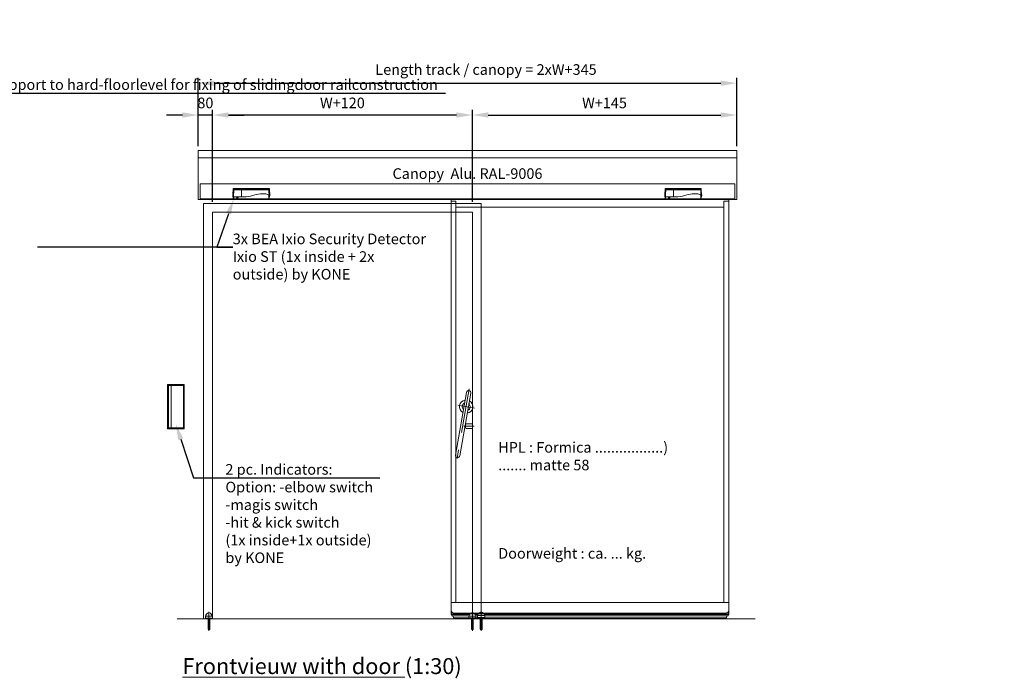
# Model space of a CAD drawing. Units: millimetres. Extents: x -36708 to 202311, y -236 to 208811.
# Drawn here: x 3910 to 9479, y 4663 to 8390 of the extents above; entities that cross this region are included whole.
import ezdxf
from ezdxf import colors
from ezdxf.entities.mleader import LeaderData, LeaderLine
from ezdxf.math import Vec2, Vec3

# ---------------------------------------------------------------- set-up
doc = ezdxf.new("R2010")
doc.units = ezdxf.units.MM
doc.header["$LTSCALE"] = 10
doc.linetypes.add('Center', pattern=[50, 25, -10, 5, -10])
doc.linetypes.add('HIDDEN', pattern=[0.375, 0.25, -0.125])
for name, color, linetype in [('KONE Automaat', 251, 'Continuous'), ('KONE Bouwkundig', 252, 'Continuous'), ('KONE Deurprofielen', 253, 'Continuous'), ('KONE Hartlijnen', 10, 'Center'), ('KONE Maatlijnen', 170, 'Continuous'), ('KONE Stippellijn', 130, 'HIDDEN'), ('KONE Tekst', 251, 'Continuous')]:
    doc.layers.add(name, color=color, linetype=linetype)
doc.styles.add('KONE Tekst', font='arial.ttf', dxfattribs={"height": 2})
doc.styles.add('Markus text', font='arial.ttf', dxfattribs={"height": 2})
doc.dimstyles.new('KONE Maatlijnen', dxfattribs={"dimscale": 0, "dimtxt": 2.5, "dimasz": 3, "dimexe": 1, "dimexo": 2, "dimgap": 1, "dimtad": 1, "dimtxsty": 'KONE Tekst', "dimcen": 2.5, "dimclrd": 5, "dimclre": 5, "dimclrt": 5, "dimadec": 0, "dimazin": 0, "dimtfac": 1, "dimtmove": 0, "dimatfit": 3, "dimfxl": 1, "dimtfillclr": 256, "dimarcsym": 0})

# ---------------------------------------------------------------- blocks, each defined once
blk = doc.blocks.new('_Dot')
at = {"color": 0, "linetype": 'ByBlock', "lineweight": -2}
blk.add_line((-0.5, 0), (-1, 0), dxfattribs=at)
at = {"color": 0, "linetype": 'ByBlock', "const_width": 0.5}
blk.add_lwpolyline([(-0.25, 0, 1), (0.25, 0, 1)], format="xyb", close=True, dxfattribs=at)
blk = doc.blocks.new('*D12')
at = {"layer": 'Defpoints', "color": 0, "lineweight": 5, "transparency": 16777216}
for p in [(5000, 7850.7), (5000, 7300), (6470, 7300)]:
    blk.add_point(p, dxfattribs=at)
at = {"layer": 'KONE Maatlijnen', "color": 5, "lineweight": -2, "transparency": 16777216}
for p, q in [((5000, 7360), (5000, 7880.7)), ((6470, 7360), (6470, 7880.7)), ((6380, 7850.7), (5090, 7850.7))]:
    blk.add_line(p, q, dxfattribs=at)
at = {"layer": 'KONE Maatlijnen', "color": 5, "lineweight": 5, "transparency": 16777216}
for points in [[(5090, 7865.7), (5090, 7835.7), (5000, 7850.7)], [(6380, 7865.7), (6380, 7835.7), (6470, 7850.7)]]:
    blk.add_solid(points, dxfattribs=at)
at = {"layer": 'KONE Maatlijnen', "color": 5, "lineweight": 5, "transparency": 16777216, "insert": (5735, 7911.4), "char_height": 60, "attachment_point": 5, "style": 'KONE Tekst'}
blk.add_mtext('W+120', dxfattribs=at)
blk = doc.blocks.new('*D11')
at = {"layer": 'Defpoints', "color": 0, "lineweight": 5, "transparency": 16777216}
for p in [(4920, 7850.7), (4920, 7615), (5000, 7300)]:
    blk.add_point(p, dxfattribs=at)
at = {"layer": 'KONE Maatlijnen', "color": 5, "lineweight": -2, "transparency": 16777216}
for p, q in [((4920, 7675), (4920, 7880.7)), ((5000, 7360), (5000, 7880.7)), ((4830, 7850.7), (4740, 7850.7)), ((5000, 7850.7), (4920, 7850.7)), ((5090, 7850.7), (5180, 7850.7))]:
    blk.add_line(p, q, dxfattribs=at)
at = {"layer": 'KONE Maatlijnen', "color": 5, "lineweight": 5, "transparency": 16777216}
for points in [[(4830, 7865.7), (4830, 7835.7), (4920, 7850.7)], [(5090, 7865.7), (5090, 7835.7), (5000, 7850.7)]]:
    blk.add_solid(points, dxfattribs=at)
at = {"layer": 'KONE Maatlijnen', "color": 5, "lineweight": 5, "transparency": 16777216, "insert": (4960, 7911.4), "char_height": 60, "attachment_point": 5, "style": 'KONE Tekst'}
blk.add_mtext('80', dxfattribs=at)
blk = doc.blocks.new('*D9')
at = {"layer": 'Defpoints', "color": 0, "lineweight": 5, "transparency": 16777216}
for p in [(7965, 8031), (4920, 7615), (7965, 7615)]:
    blk.add_point(p, dxfattribs=at)
at = {"layer": 'KONE Maatlijnen', "color": 5, "lineweight": -2, "transparency": 16777216}
for p, q in [((4920, 7675), (4920, 8061)), ((5010, 8031), (7875, 8031)), ((7965, 7675), (7965, 8061))]:
    blk.add_line(p, q, dxfattribs=at)
at = {"layer": 'KONE Maatlijnen', "color": 5, "lineweight": 5, "transparency": 16777216}
for points in [[(5010, 8046), (5010, 8016), (4920, 8031)], [(7875, 8046), (7875, 8016), (7965, 8031)]]:
    blk.add_solid(points, dxfattribs=at)
at = {"layer": 'KONE Maatlijnen', "color": 5, "lineweight": 5, "transparency": 16777216, "insert": (6547.1, 8100.3), "char_height": 60, "attachment_point": 5, "style": 'KONE Tekst'}
blk.add_mtext('Length track / canopy = 2xW+345', dxfattribs=at)
blk = doc.blocks.new('*D10')
at = {"layer": 'Defpoints', "color": 0, "lineweight": 5, "transparency": 16777216}
for p in [(7965, 7850.7), (7965, 7615), (6470, 7300)]:
    blk.add_point(p, dxfattribs=at)
at = {"layer": 'KONE Maatlijnen', "color": 5, "lineweight": -2, "transparency": 16777216}
for p, q in [((6470, 7360), (6470, 7880.7)), ((7965, 7675), (7965, 7880.7)), ((6560, 7850.7), (7875, 7850.7))]:
    blk.add_line(p, q, dxfattribs=at)
at = {"layer": 'KONE Maatlijnen', "color": 5, "lineweight": 5, "transparency": 16777216}
for points in [[(6560, 7865.7), (6560, 7835.7), (6470, 7850.7)], [(7875, 7865.7), (7875, 7835.7), (7965, 7850.7)]]:
    blk.add_solid(points, dxfattribs=at)
at = {"layer": 'KONE Maatlijnen', "color": 5, "lineweight": 5, "transparency": 16777216, "insert": (7217.5, 7911.4), "char_height": 60, "attachment_point": 5, "style": 'KONE Tekst'}
blk.add_mtext('W+145', dxfattribs=at)
blk = doc.blocks.new('BEA Ixio ST Vooraanzicht')
at = {"layer": 'KONE Automaat', "lineweight": 9}
for p, q in [((-1, 56.6), (-3, 16.7)), ((156.2, 58), (0.5, 58)), ((19.6, 58), (1.1, 58)), ((156.2, 51.7), (156.2, 58)), ((156.2, 58), (201.8, 58)), ((201.3, 58), (183.4, 58)), ((205, 23.3), (203.3, 56.6)), ((204.9, 26.5), (203.4, 56.1)), ((-2.4, 29.3), (-3.1, 16.6)), ((-2.5, 16.7), (-3, 16.7)), ((-2.5, 16.7), (-1.8, 17.3)), ((-1.8, 17.3), (0, 19.7)), ((-1.3, 16.5), (-0.5, 0.5)), ((1, 19.8), (-1.2, 17)), ((-1.2, 17), (-0.3, 0.5)), ((-0.6, 19.7), (-0.1, 19.7)), ((-0.6, 19.7), (-0.2, 19.7)), ((-0.6, 19.7), (-0.6, 19.7)), ((0.1, 19.7), (-0.3, 19.7)), ((-0.3, 19.7), (-0.1, 19.7)), ((0, 0), (0.1, 0)), ((0.8, 0), (1, 0)), ((1, 0), (1, 0)), ((1.4, 19.7), (1.5, 19.7)), ((1.4, 0), (15.1, 0)), ((4.4, 21.8), (1.9, 20.1)), ((3.8, 21.4), (1.9, 20.2)), ((15.1, 0.1), (15.1, 0)), ((15.5, 0.1), (122, 0.1)), ((15.5, 0.1), (122, 0.1)), ((15.5, 0.1), (15.5, 0.1)), ((38.7, 28.4), (37.8, 28.5)), ((122, 0.1), (122, 0.1)), ((122.4, 0.1), (122.4, 0)), ((122.4, 0), (178.8, 0)), ((156.2, 49.5), (156.2, 51.7)), ((156.2, 51.7), (200, 51.7)), ((156.2, 10), (156.2, 49.5)), ((200, 49.5), (156.2, 49.5)), ((156.2, 10), (201.9, 10)), ((178.8, 0), (172.5, 0)), ((178.6, 0), (178.6, 0.1)), ((178.8, 0.1), (178.9, 0.1)), ((178.8, 0.1), (178.8, 0.1)), ((180.3, 0), (180.1, 0)), ((180.1, 0), (180.1, 0)), ((180.3, 10), (180.3, 0)), ((180.5, 0), (180.4, 0)), ((180.5, 0), (180.5, 0)), ((181.8, 0.1), (181.8, 0.1)), ((181.9, 0), (201.7, 0)), ((202.6, 0), (181.9, 0)), ((186.7, 0), (186.7, 0)), ((203.4, 10), (201.9, 10)), ((203.4, 0.5), (203.9, 10)), ((203.4, 10), (205.7, 10)), ((203.5, 0.5), (204, 9.9)), ((204.9, 26.5), (204.9, 26.5)), ((204.9, 26.5), (204.9, 26.5)), ((204.9, 26.5), (204.9, 26.5)), ((205.5, 15.7), (204.9, 26.5)), ((204.9, 23.3), (205.4, 14.8)), ((205, 23.3), (204.9, 23.3)), ((205.5, 15.7), (205.3, 15.7)), ((205.5, 15.7), (205.3, 15.7)), ((205.4, 14.8), (205.5, 14.8)), ((205.8, 9.9), (205.5, 15.7)), ((205.5, 15.7), (205.5, 15.7)), ((205.7, 10), (205.5, 14.8))]:
    blk.add_line(p, q, dxfattribs=at)
for points in [[(0.5, 58), (0.5, 58), (0.6, 58), (1.2, 56.9), (1.5, 56.1), (1.8, 55), (2.1, 53.6), (2.3, 51.8)], [(200, 51.7), (200.1, 52.6), (200.4, 54.1), (200.6, 55.2), (200.9, 56.2), (201.2, 57), (201.8, 58)], [(-3, 16.7), (-2.8, 17), (-1.7, 18.4), (-1.1, 19.1), (-0.6, 19.7)], [(-2.5, 16.7), (-1.8, 17.6), (-1, 18.6), (-0.1, 19.7)], [(-0.6, 19.7), (-0.1, 28.5), (0.4, 38.9), (0.8, 49.3)], [(0.9, 19.7), (0.4, 19.7), (0, 19.7), (-0.3, 19.7), (-0.5, 19.7), (-0.6, 19.7)], [(-0.3, 0.5), (-0.2, 0.5), (0, 0.5), (0.8, 0.5), (1.1, 0.5), (1.3, 0.7), (1.3, 0.8)], [(0.1, 19.7), (0, 19.7), (0, 19.7), (-0.1, 19.7)], [(1.4, 0), (0.7, 0), (0.2, 0)], [(2.3, 49.5), (1.8, 39), (1.5, 33.8), (1.3, 28.5), (0.9, 19.7), (0.9, 19.7)], [(156.2, 10), (143.6, 10.3), (131, 11.2), (118.5, 12.8), (106.1, 15), (93.8, 17.9), (81.6, 21.1), (69.3, 24.3), (59.8, 26.3), (50.2, 27.8), (40.5, 28.5), (30.6, 28.3), (24.9, 27.8), (19.1, 27), (13.4, 25.6), (9.7, 24.3), (6.2, 22.8), (5.3, 22.3), (4.4, 21.8), (3.5, 21.3), (2.7, 20.7), (1.8, 20.1), (0.9, 19.7)], [(1.3, 0.8), (1.4, 1.2), (1.5, 2.2), (1.6, 3.9), (1.6, 4.9), (1.6, 6.2), (1.6, 7.4), (1.5, 8.8), (1.5, 10.2), (1.4, 11.7), (1, 19.6)], [(1, 0), (51.2, 0), (101.5, 0), (151.7, 0), (176.9, 0), (178.8, 0)], [(1.5, 19.7), (1.5, 18.8), (1.7, 14.8), (1.9, 12.2), (2, 9.5), (2, 8.6), (2.1, 7.2), (2.1, 5.9), (2.1, 4.6), (2.1, 3.5), (2, 1.8), (1.9, 0.8), (1.7, 0.2), (1.6, 0), (1.4, 0)], [(1.9, 20.1), (1.7, 19.9), (1.5, 19.7)], [(2.3, 51.8), (8.7, 51.8), (78.6, 51.7), (140.5, 51.7), (156.2, 51.7)], [(156.2, 49.5), (140.5, 49.5), (78.6, 49.6), (8.7, 49.5), (2.3, 49.5)], [(15.1, 0.1), (15.1, 0.1), (15.2, 0.1)], [(122, 0.1), (122.1, 0.1), (122.2, 0.1), (122.3, 0.1), (122.4, 0.1), (122.4, 0.1), (122.4, 0.1), (122.4, 0.1)], [(122.4, 0.1), (122.4, 0.1), (122.4, 0.1)], [(186.7, 0), (186.6, 0), (186.4, 0), (185.5, 0), (181.7, 0), (166.7, 0), (159.2, 0), (155.4, 0), (153.6, 0), (153.3, 0), (153.3, 0), (153.3, 0), (153.3, 0), (153.3, 0), (153.3, 0), (153.3, 0), (153.3, 0), (153.3, 0), (153.3, 0), (153.3, 0), (153.3, 0), (153.3, 0), (153.4, 0), (153.6, 0), (154.5, 0), (158.4, 0), (173.6, 0), (187.8, 0), (194.9, 0), (202, 0)], [(178.6, 0), (178.2, 0.1), (177.8, 0.7), (177.5, 1.5), (177.2, 2.6), (177, 3.7), (176.7, 5.1), (176.5, 6.4), (176.4, 7.9), (176.3, 8.9), (176.2, 10)], [(176.3, 9.9), (176.4, 8.9), (176.5, 7.9), (176.6, 6.6), (176.8, 5.5), (177, 4.2), (177.3, 3.2), (177.6, 2), (178, 1.4), (178.3, 1.2)], [(180.1, 0), (179.7, 0), (179.3, 0), (179, 0), (178.7, 0), (178.6, 0)], [(178.9, 0.1), (179.2, 0), (180.3, 0)], [(180.3, 0), (181.4, 0), (181.7, 0.1)], [(182, 0), (181.8, 0), (181.5, 0), (181.1, 0), (180.6, 0), (180.5, 0)], [(181.8, 0.1), (182.2, 0.2), (182.6, 0.7), (183.1, 1.8), (183.4, 2.8), (183.7, 4.1), (183.9, 5.3), (184.1, 6.7), (184.3, 7.9), (184.4, 9.2), (184.5, 10.1)], [(184.5, 10), (184.4, 8.9), (184.3, 7.9), (184.1, 6.4), (183.9, 5.1), (183.7, 3.7), (183.4, 2.6), (183.1, 1.5), (182.8, 0.7), (182.4, 0.1), (182, 0)], [(182.4, 1.2), (182.6, 1.3), (182.9, 1.8), (183.2, 2.6), (183.4, 3.5), (183.7, 4.9), (183.9, 5.9), (184.1, 7.2), (184.3, 9.3), (184.3, 9.9)], [(201.9, 10), (201.2, 25.1), (200.8, 32.6), (200.4, 40.2), (200.2, 44.9), (200, 49.5)], [(201.7, 0), (201.5, 0), (201.4, 0.3), (201.3, 0.8), (201.2, 1.6), (201.1, 2.8), (201.1, 3.8), (201.1, 5.1), (201.1, 6.6), (201.1, 8.4), (201.2, 10)], [(201.5, 49.3), (201.7, 44.7), (201.9, 40.1), (202.3, 32.6), (202.7, 25.1), (203.4, 10)], [(202.9, 0), (202.9, 0), (202.7, 0), (201.8, 0), (201.7, 0)], [(201.9, 0.8), (202, 0.5), (202.2, 0.5), (202.4, 0.5), (202.9, 0.5), (203.4, 0.5)], [(182, 0), (183.2, 0), (186.3, 0), (186.7, 0), (186.7, 0), (186.7, 0), (186.7, 0), (186.7, 0), (186.7, 0), (186.7, 0)]]:
    blk.add_lwpolyline(points, dxfattribs=at)
for centre, radius, start, end in [((0.5, 56.5), 1.5, 89.9819, 177.0181), ((-11.2, 50.3), 12, 0.4732, 31.548), ((214.4, 50.1), 12.9, 149.5106, 178.5474), ((201.8, 56.5), 1.5, 2.9811, 90.0189), ((201.3, 56), 2.03, 2.9978, 78.1985), ((-10.8, -259.2), 275.9, 88.0242, 88.3954), ((-1.6, 17), 0.4, 3, 129.1331), ((0, 0.5), 0.535, 182.7845, 270), ((0.2, 0.5), 0.5, 183.0312, 270.0439), ((1.7, -263), 282.7, 90.0917, 90.3407), ((2.3, 50.3), 1.49, 89.516, 174.7014), ((-11, 49.9), 11.8, 356.8499, 2.4708), ((1.9, 47), 2.49, 79.9844, 115.0842), ((1.1, 20.2), 0.596, 255.5941, 301.3996), ((0.1, 22), 2.59, 297.3607, 314.2681), ((-49.3, 50.9), 51.7, 358.3879, 0.9498), ((15.4, -2.4), 2.54, 88.3216, 96.1104), ((15.1, 0.2), 0.2, 269.9918, 323.6334), ((15.4, -1.7), 1.75, 86.8528, 99.9747), ((37.3, -83.9), 112.4, 86.1197, 93.3592), ((37.6, -28.4), 56.9, 89.8724, 90.0284), ((122.1, -1.7), 1.77, 80.0789, 93.0937), ((122.4, 0.2), 0.2, 216.053, 270.0941), ((155.4, 249.2), 239.2, 264.2906, 270.1808), ((224.3, 13.8), 48.3, 184.4281, 187.6669), ((240.3, 50.7), 40.3, 178.5505, 181.7095), ((200, 50.3), 1.49, 5.3113, 90.4909), ((200.5, 47.3), 2.22, 60.8337, 100.8108), ((211.6, 49.9), 10.1, 177.1028, 183.4172), ((240.3, 6.2), 38.8, 174.4192, 188.117), ((202.9, 0.5), 0.5, 269.971, 356.9539), ((203, 0.5), 0.535, 270, 356.9967), ((204.9, 482.2), 472.3, 269.8927, 270.1107)]:
    blk.add_arc(centre, radius, start, end, dxfattribs=at)

msp = doc.modelspace()

# ---------------------------------------------------------------- linework, layer by layer
at = {"layer": 'KONE Automaat', "lineweight": 9}
msp.add_line((4920, 7608.535), (7965, 7608.535), dxfattribs=at)
at = {"layer": 'KONE Automaat', "linetype": 'Continuous', "lineweight": 9}
msp.add_line((4765.782, 6320), (4765.782, 6080), dxfattribs=at)
at = {"layer": 'KONE Automaat', "lineweight": 20}
msp.add_lwpolyline([(7965, 7372), (4920, 7372), (4920, 7650.73), (7965, 7650.73)], close=True, dxfattribs=at)
at = {"layer": 'KONE Automaat', "linetype": 'Continuous', "lineweight": 9}
for points in [[(4840.782, 6075), (4840.782, 6325), (4745.782, 6325), (4745.782, 6075)], [(4749.782, 6321), (4749.782, 6079), (4836.782, 6079), (4836.782, 6321)]]:
    msp.add_lwpolyline(points, close=True, dxfattribs=at)
msp.add_lwpolyline([(4751.782, 6080), (4834.782, 6080, 0.41421356), (4835.782, 6081), (4835.782, 6319, 0.41421356), (4834.782, 6320), (4751.782, 6320, 0.41421356), (4750.782, 6319), (4750.782, 6081, 0.41421356)], format="xyb", close=True, dxfattribs=at)
at = {"layer": 'KONE Bouwkundig', "lineweight": 20}
msp.add_line((4800, 5000), (8070, 5000), dxfattribs=at)
for points in [[(6350, 7350), (4950, 7350), (4950, 5000)], [(6350, 7300), (5000, 7300), (5000, 5000)]]:
    msp.add_lwpolyline(points, dxfattribs=at)
at = {"layer": 'KONE Deurprofielen', "lineweight": 9}
for p, q in [((6377.5, 7329.468), (7892.5, 7329.468)), ((5000, 5015), (4960, 5015)), ((6350, 5024.716), (6455.002, 5024.716)), ((6370, 5031.787), (7900, 5031.787)), ((6370, 5028.251), (7900, 5028.251)), ((6490, 5015), (6450, 5015)), ((6484.998, 5024.716), (6502.374, 5024.716)), ((6540, 5019), (6500, 5019)), ((6537.626, 5024.716), (7920, 5024.716)), ((4960, 5004), (5000, 5004)), ((4960, 5002.5), (5000, 5002.5)), ((6490, 5004), (6450, 5004)), ((6490, 5002.5), (6450, 5002.5)), ((6540, 5008), (6500, 5008)), ((6540, 5006.5), (6500, 5006.5)), ((6540, 5005), (6500, 5005))]:
    msp.add_line(p, q, dxfattribs=at)
at = {"layer": 'KONE Deurprofielen', "lineweight": 20}
for p, q in [((6350, 5092.477), (7920, 5092.477)), ((4970.5, 5000), (4970.5, 5001)), ((4989.5, 5000), (4989.5, 5001)), ((6460.5, 5000), (6460.5, 5001)), ((6479.5, 5000), (6479.5, 5001)), ((6510.5, 5000), (6510.5, 5001)), ((6529.5, 5000), (6529.5, 5001))]:
    msp.add_line(p, q, dxfattribs=at)
for points in [[(6350, 7372), (6350, 5023.5), (6454.102, 5023.5)], [(6538.253, 5023.5), (7920, 5023.5), (7920, 7372)], [(6485.898, 5023.5), (6501.747, 5023.5)]]:
    msp.add_lwpolyline(points, dxfattribs=at)
at = {"layer": 'KONE Deurprofielen', "lineweight": 9}
for points in [[(6377.5, 5092.477), (6377.5, 7362.968), (6350, 7362.968)], [(7892.5, 5092.477), (7892.5, 7362.968), (7920, 7362.968)], [(6353.5, 5023.5), (6353.5, 5015.9), (6450, 5015.9)], [(6490, 5015.9), (6500, 5015.9)], [(6540, 5015.9), (7916.5, 5015.9), (7916.5, 5023.5)]]:
    msp.add_lwpolyline(points, dxfattribs=at)
at = {"layer": 'KONE Deurprofielen', "lineweight": 20}
for points in [[(6461.202, 6276.614, 1), (6436.582, 6280.955), (6374.068, 5926.424, 1), (6398.689, 5922.083)], [(5000, 5001), (5000, 5015, 0.2322774), (4982.5, 5034), (4977.5, 5034, 0.2322774), (4960, 5015), (4960, 5001)]]:
    msp.add_lwpolyline(points, format="xyb", close=True, dxfattribs=at)
at = {"layer": 'KONE Deurprofielen', "lineweight": 9}
for points in [[(6365, 5004.5, -0.34562276), (6362.717, 5006.292), (6360.369, 5015.9)], [(6365, 5004.5), (7905, 5004.5, 0.34562276), (7907.283, 5006.292), (7909.631, 5015.9)]]:
    msp.add_lwpolyline(points, format="xyb", dxfattribs=at)
at = {"layer": 'KONE Deurprofielen', "lineweight": 20}
for points in [[(6481.736, 5028.251, -0.13569302), (6490, 5015), (6490, 5001), (6450, 5001), (6450, 5015, -0.13569302), (6458.264, 5028.251)], [(6535.354, 5028.251, -0.08902626), (6540, 5019), (6540, 5001), (6500, 5001), (6500, 5019, -0.08902626), (6504.646, 5028.251)]]:
    msp.add_lwpolyline(points, format="xyb", dxfattribs=at)
at = {"layer": 'KONE Deurprofielen', "lineweight": 20, "extrusion": (0, 0, -1)}
for centre, radius, start, end in [((-6435, 6200), 37.5, 299.471221, 80.528779), ((-6435, 6200), 22.5, 317.433711, 62.566289), ((-6416.219, 6182.751), 3, 137.433711, 190), ((-6435, 6200), 37.5, 119.471221, 260.528779), ((-6435, 6200), 22.5, 137.433711, 242.566289), ((-6446.748, 6177.368), 3, 10, 62.566289)]:
    msp.add_arc(centre, radius, start, end, dxfattribs=at)
at = {"layer": 'KONE Deurprofielen', "lineweight": 20}
for centre, start, end in [((6423.252, 6222.632), 297.433711, 350), ((6453.781, 6217.249), 170, 222.566289)]:
    msp.add_arc(centre, 3, start, end, dxfattribs=at)
at = {"layer": 'KONE Deurprofielen', "lineweight": 9}
for centre in [(6370, 5045.222), (6370, 5041.686)]:
    msp.add_ellipse(centre, major_axis=(20, 0), ratio=0.67175147, start_param=3.14159265, end_param=4.71238898, dxfattribs=at)
at = {"layer": 'KONE Deurprofielen', "lineweight": 9, "extrusion": (0, 0, -1)}
for centre in [(7900, 5045.222), (7900, 5041.686)]:
    msp.add_ellipse(centre, major_axis=(20, 0), ratio=0.67175147, start_param=0, end_param=1.57079633, dxfattribs=at)
at = {"layer": 'KONE Hartlijnen', "lineweight": 9}
for p, q in [((6452.799, 6300.943), (6382.471, 5902.096)), ((6481.778, 6191.752), (6388.222, 6208.248)), ((6480, 6090), (6421, 6090)), ((4980, 5039), (4980, 4932)), ((6470, 5039), (6470, 4932)), ((6520, 5043), (6520, 4932))]:
    msp.add_line(p, q, dxfattribs=at)
at = {"layer": 'KONE Stippellijn', "lineweight": 9}
for p, q in [((6350, 7350), (6520, 7350)), ((6520, 7350), (6520, 5000)), ((6431, 6094.5), (6431, 6085.5)), ((6435.5, 6077.5), (6470, 6077.5)), ((6465, 4940), (6475, 4940)), ((6515, 4940), (6525, 4940))]:
    msp.add_line(p, q, dxfattribs=at)
msp.add_lwpolyline([(4930, 7376), (4930, 7462), (7955, 7462), (7955, 7376)], close=True, dxfattribs=at)
for points in [[(6470, 5000), (6470, 7300), (6350, 7300)], [(6470, 6102.5), (6435.5, 6102.5)], [(4975, 5000), (4975, 4940), (4980, 4937.113), (4985, 4940), (4985, 5000)], [(6465, 5000), (6465, 4940), (6470, 4937.113), (6475, 4940), (6475, 5000)], [(6515, 5000), (6515, 4940), (6520, 4937.113), (6525, 4940), (6525, 5000)]]:
    msp.add_lwpolyline(points, dxfattribs=at)
for points in [[(6481.736, 5028.251, 0.09363321), (6472.5, 5034), (6467.5, 5034, 0.09363321), (6458.264, 5028.251)], [(6504.646, 5028.251, -0.1403489), (6517.5, 5038), (6522.5, 5038, -0.1403489), (6535.354, 5028.251, -0.1403489)]]:
    msp.add_lwpolyline(points, format="xyb", dxfattribs=at)
at = {"layer": 'KONE Stippellijn', "lineweight": 9, "extrusion": (0, 0, -1)}
msp.add_ellipse((6435.5, 6094.5), major_axis=(0, 8), ratio=0.5625, start_param=-1.57079621, end_param=-0.00000003, dxfattribs=at)
at = {"layer": 'KONE Stippellijn', "lineweight": 9}
msp.add_ellipse((6435.5, 6085.5), major_axis=(0, 8), ratio=0.5625, start_param=1.57079605, end_param=3.14159262, dxfattribs=at)

# ---------------------------------------------------------------- block references
at = {"layer": 'KONE Automaat', "lineweight": 9, "xscale": -1}
for p in [(5321.174, 7377.035), (7763.924, 7377.035)]:
    msp.add_blockref('BEA Ixio ST Vooraanzicht', p, dxfattribs=at)

# ---------------------------------------------------------------- texts
at = {"layer": 'KONE Tekst', "insert": (6442.5, 7511.365), "char_height": 60, "width": 1525.15662, "attachment_point": 5, "style": 'KONE Tekst'}
msp.add_mtext('Canopy  Alu. RAL-9006', dxfattribs=at)
at = {"layer": 'KONE Tekst', "lineweight": 5, "attachment_point": 1, "style": 'KONE Tekst'}
for s, insert, char_height, width in [('HPL : Formica .................) \\P          ....... matte 58\\P\\P\\P\\P\\PDoorweight : ca. ... kg.', (6616.333, 6000), 60, 1139.92063), ('{\\LFrontvieuw with door} (1:30)', (4830.256, 4776.952), 90, 1913.81894)]:
    msp.add_mtext(s, dxfattribs=dict(at, insert=insert, char_height=char_height, width=width))

# ---------------------------------------------------------------- dimensions: what is measured, and where the dimension line sits
at = {"layer": 'KONE Maatlijnen', "lineweight": 5}
dim = msp.add_linear_dim(base=(7965, 8030.986), p1=(4920, 7615), p2=(7965, 7615), text='Length track / canopy = 2xW+345', dimstyle='KONE Maatlijnen', dxfattribs=at)
dim.commit()
dim.dimension.update_dxf_attribs({"geometry": '*D9', "text_midpoint": (6547.149, 8030.986), "dimtype": 160})
dim = msp.add_linear_dim(base=(4920, 7850.73), p1=(5000, 7300), p2=(4920, 7615), angle=180, dimstyle='KONE Maatlijnen', dxfattribs=at)
dim.commit()
dim.dimension.update_dxf_attribs({"geometry": '*D11', "text_midpoint": (4960, 7850.73), "dimtype": 160})
dim = msp.add_linear_dim(base=(5000, 7850.73), p1=(6470, 7300), p2=(5000, 7300), angle=180, text='W+120', dimstyle='KONE Maatlijnen', dxfattribs=at)
dim.commit()
dim.dimension.update_dxf_attribs({"geometry": '*D12', "text_midpoint": (5735, 7911.364)})
dim = msp.add_linear_dim(base=(7965, 7850.73), p1=(6470, 7300), p2=(7965, 7615), text='W+145', dimstyle='KONE Maatlijnen', dxfattribs=at)
dim.commit()
dim.dimension.update_dxf_attribs({"geometry": '*D10', "text_midpoint": (7217.5, 7911.364)})

# ---------------------------------------------------------------- leaders
at = {"layer": 'KONE Tekst', "lineweight": 5}
ml = msp.add_multileader_mtext('Standard', dxfattribs=at)
ml.set_content('Massive  hardwood beam in wallconstruction and support to hard-floorlevel for fixing of slidingdoor railconstruction', color=7, style='KONE Tekst')
ml.set_leader_properties(color=7)
ml.build(insert=Vec2(0, 0))
ml.multileader.update_dxf_attribs({"text_left_attachment_type": 6, "text_right_attachment_type": 6, "dogleg_length": 1, "arrow_head_size": 90, "scale": 30})
ctx = ml.context
ctx.base_point, ctx.scale, ctx.char_height, ctx.arrow_head_size, ctx.landing_gap_size, ctx.plane_origin = Vec3(1825, 7975), 30, 60, 90, 30, Vec3(910.87, 7722.036)
ctx.left_attachment, ctx.right_attachment = 6, 6
notes = []
notes.append((ctx, [(0, (1, 1, 0), (1795, 7975), (1, 0), 30, [(0, [(1795, 7560)], 0, [])])]))
ctx.mtext.insert, ctx.mtext.width, ctx.mtext.flow_direction = Vec3(1855, 8052.64), 1233.20256, 5
ml = msp.add_multileader_mtext('Standard', dxfattribs=at)
ml.set_content('3 m. extra cable', color=7, style='KONE Tekst')
ml.set_leader_properties(color=7)
ml.set_arrow_properties(name='DOT')
ml.build(insert=Vec2(0, 0))
ml.multileader.update_dxf_attribs({"text_left_attachment_type": 6, "text_right_attachment_type": 6, "dogleg_length": 1, "arrow_head_size": 45, "scale": 30})
ctx = ml.context
ctx.base_point, ctx.scale, ctx.char_height, ctx.arrow_head_size, ctx.landing_gap_size, ctx.plane_origin = Vec3(474.345, 7075), 30, 60, 45, 30, Vec3(315.87, 6806.347)
ctx.left_attachment, ctx.right_attachment = 6, 6
notes.append((ctx, [(0, (1, 1, 0), (444.345, 7075), (1, 0), 30, [(0, [(164.5, 7575)], 0, [])])]))
ctx.mtext.insert, ctx.mtext.width, ctx.mtext.flow_direction = Vec3(504.345, 7147), 891.96426, 5
ml = msp.add_multileader_mtext('Standard', dxfattribs=at)
ml.set_content('3x BEA Ixio Security Detector\\PIxio ST (1x inside + 2x\\Poutside) by KONE', color=7, style='KONE Tekst')
ml.set_leader_properties(color=256)
ml.build(insert=Vec2(0, 0))
ml.multileader.update_dxf_attribs({"text_left_attachment_type": 6, "text_right_attachment_type": 6, "dogleg_length": 3, "arrow_head_size": 90, "scale": 30})
ctx = ml.context
ctx.base_point, ctx.scale, ctx.char_height, ctx.arrow_head_size, ctx.landing_gap_size, ctx.plane_origin = Vec3(5114.66, 7102.041), 30, 60, 90, 0, Vec3(6985.485, 6741.663)
ctx.left_attachment, ctx.right_attachment = 6, 6
notes.append((ctx, [(1, (1, 1, 0), (5024.66, 7102.041), (1, 0), 90, [(0, [(5120.707, 7377.183)], 0, [])])]))
ctx.mtext.insert, ctx.mtext.width, ctx.mtext.flow_direction = Vec3(5114.66, 7179.681), 1102.85604, 5
ml = msp.add_multileader_mtext('Standard', dxfattribs=at)
ml.set_content('3 BEA Ixio safety-\\Psensors (1x inside + 2x outside),\\Pby KONE ', color=251, style='Markus text')
ml.set_leader_properties(color=251)
ml.build(insert=Vec2(0, 0))
ml.multileader.update_dxf_attribs({"text_left_attachment_type": 6, "text_right_attachment_type": 6, "dogleg_length": 4, "arrow_head_size": 60, "scale": 20})
ctx = ml.context
ctx.base_point, ctx.scale, ctx.char_height, ctx.arrow_head_size, ctx.landing_gap_size, ctx.plane_origin = Vec3(-4862.442, 6417.38), 20, 40, 60, 0, Vec3(-5620.8, 6140.294)
ctx.left_attachment, ctx.right_attachment = 6, 6
notes.append((ctx, [(0, (1, 1, 0), (-4942.442, 6417.38), (1, 0), 80, [(0, [(-4749.605, 6866.511)], 0, [])])]))
ctx.mtext.insert, ctx.mtext.rotation, ctx.mtext.width, ctx.mtext.flow_direction = Vec3(-4862.442, 6469.14), 6.28318531, 826.99953, 5
ml = msp.add_multileader_mtext('Standard', dxfattribs=at)
ml.set_content('4x0,34 mm ²', color=7, style='KONE Tekst')
ml.set_leader_properties(color=7)
ml.set_arrow_properties(name='DOT')
ml.build(insert=Vec2(0, 0))
ml.multileader.update_dxf_attribs({"text_left_attachment_type": 6, "text_right_attachment_type": 6, "dogleg_length": 1, "arrow_head_size": 45, "scale": 30})
ctx = ml.context
ctx.base_point, ctx.scale, ctx.char_height, ctx.arrow_head_size, ctx.landing_gap_size, ctx.plane_origin = Vec3(160, 6725), 30, 60, 45, 30, Vec3(244.854, 6636.347)
ctx.left_attachment, ctx.right_attachment = 6, 6
notes.append((ctx, [(0, (1, 1, 0), (130, 6725), (1, 0), 30, [(0, [(-200, 6725)], 0, [])])]))
ctx.mtext.insert, ctx.mtext.width, ctx.mtext.flow_direction = Vec3(190, 6797), 475.05871, 5
ml = msp.add_multileader_mtext('Standard', dxfattribs=at)
ml.set_content('2 installationboxes (1x inside + 1x outside)', color=7, style='KONE Tekst')
ml.set_leader_properties(color=7)
ml.set_arrow_properties(name='DOT')
ml.build(insert=Vec2(0, 0))
ml.multileader.update_dxf_attribs({"text_left_attachment_type": 6, "text_right_attachment_type": 6, "dogleg_length": 1, "arrow_head_size": 45, "scale": 30})
ctx = ml.context
ctx.base_point, ctx.scale, ctx.char_height, ctx.arrow_head_size, ctx.landing_gap_size, ctx.plane_origin = Vec3(160, 6524.885), 30, 60, 45, 30, Vec3(190.87, 6266.172)
ctx.left_attachment, ctx.right_attachment = 6, 6
notes.append((ctx, [(0, (1, 1, 0), (130, 6524.885), (1, 0), 30, [(0, [(-200, 6200)], 0, [])])]))
ctx.mtext.insert, ctx.mtext.width, ctx.mtext.flow_direction = Vec3(190, 6602.525), 973.4513, 5
ml = msp.add_multileader_mtext('Standard', dxfattribs=at)
ml.set_content('2 mm.', color=7, style='KONE Tekst')
ml.set_leader_properties(color=7)
ml.build(insert=Vec2(0, 0))
ml.multileader.update_dxf_attribs({"text_left_attachment_type": 6, "text_right_attachment_type": 6, "dogleg_length": 1, "arrow_head_size": 90, "scale": 30})
ctx = ml.context
ctx.base_point, ctx.scale, ctx.char_height, ctx.arrow_head_size, ctx.landing_gap_size, ctx.plane_origin = Vec3(1865, 6250), 30, 60, 90, 30, Vec3(900.87, 6032.036)
ctx.left_attachment, ctx.right_attachment = 6, 6
notes.append((ctx, [(0, (1, 1, 0), (1835, 6250), (1, 0), 30, [(0, [(1635, 6250)], 0, [])])]))
ctx.mtext.insert, ctx.mtext.width, ctx.mtext.flow_direction = Vec3(1895, 6322), 237.10198, 5
ml = msp.add_multileader_mtext('Standard', dxfattribs=at)
ml.set_content('2 mm.', color=7, style='KONE Tekst')
ml.set_leader_properties(color=7)
ml.build(insert=Vec2(0, 0))
ml.multileader.update_dxf_attribs({"text_left_attachment_type": 6, "text_right_attachment_type": 6, "dogleg_length": 1, "arrow_head_size": 90, "scale": 30})
ctx = ml.context
ctx.base_point, ctx.scale, ctx.char_height, ctx.arrow_head_size, ctx.landing_gap_size, ctx.plane_origin = Vec3(2416.903, 6250), 30, 60, 90, 30, Vec3(2104.13, 6032.036)
ctx.left_attachment, ctx.right_attachment = 6, 6
notes.append((ctx, [(0, (1, 1, 0), (2730, 6250), (-1, 0), 30, [(0, [(2930, 6250)], 0, [])])]))
ctx.mtext.insert, ctx.mtext.width, ctx.mtext.flow_direction = Vec3(2446.903, 6322), 226.15252, 5
ml = msp.add_multileader_mtext('Standard', dxfattribs=at)
ml.set_content('2 mm.', color=7, style='KONE Tekst')
ml.set_leader_properties(color=7)
ml.build(insert=Vec2(0, 0))
ml.multileader.update_dxf_attribs({"text_left_attachment_type": 6, "text_right_attachment_type": 6, "dogleg_length": 1, "arrow_head_size": 90, "scale": 30})
ctx = ml.context
ctx.base_point, ctx.scale, ctx.char_height, ctx.arrow_head_size, ctx.landing_gap_size, ctx.plane_origin = Vec3(2537.5, 6050), 30, 60, 90, 30, Vec3(1573.37, 5807.036)
ctx.left_attachment, ctx.right_attachment = 6, 6
notes.append((ctx, [(0, (1, 1, 0), (2507.5, 6050), (1, 0), 30, [(0, [(2307.5, 6050)], 0, [])])]))
ctx.mtext.insert, ctx.mtext.width, ctx.mtext.flow_direction = Vec3(2567.5, 6122), 275.20775, 5
ml = msp.add_multileader_mtext('Standard', dxfattribs=at)
ml.set_content('2 pc. Indicators:\\POption: -elbow switch\\P            -magis switch\\P            -hit & kick switch\\P(1x inside+1x outside) \\Pby KONE', color=7, style='KONE Tekst')
ml.set_leader_properties(color=256)
ml.build(insert=Vec2(0, 0))
ml.multileader.update_dxf_attribs({"text_left_attachment_type": 6, "text_right_attachment_type": 6, "dogleg_length": 5, "arrow_head_size": 90, "scale": 30})
ctx = ml.context
ctx.base_point, ctx.scale, ctx.char_height, ctx.arrow_head_size, ctx.landing_gap_size, ctx.plane_origin = Vec3(5043.295, 5797.616), 30, 60, 90, 30, Vec3(4166.155, 6491.194)
ctx.left_attachment, ctx.right_attachment = 6, 6
notes.append((ctx, [(0, (1, 1, 0), (4893.295, 5797.616), (1, 0), 150, [(0, [(4792.963, 6100.822)], 0, [])])]))
ctx.mtext.insert, ctx.mtext.width, ctx.mtext.flow_direction = Vec3(5073.295, 5875.256), 1045.89332, 5
for ctx, leaders in notes:
    for number, flags, end, landing, length, lines in leaders:
        leader = LeaderData()
        leader.index, (leader.has_last_leader_line, leader.has_dogleg_vector, leader.attachment_direction) = number, flags
        leader.last_leader_point, leader.dogleg_vector, leader.dogleg_length = Vec3(end), Vec3(landing), length
        for number, points, colour, breaks in lines:
            line = LeaderLine()
            line.index, line.vertices, line.color, line.breaks = number, Vec3.list(points), colors.encode_raw_color(colour), breaks
            leader.lines.append(line)
        ctx.leaders.append(leader)

doc.saveas('drawing.dxf')
